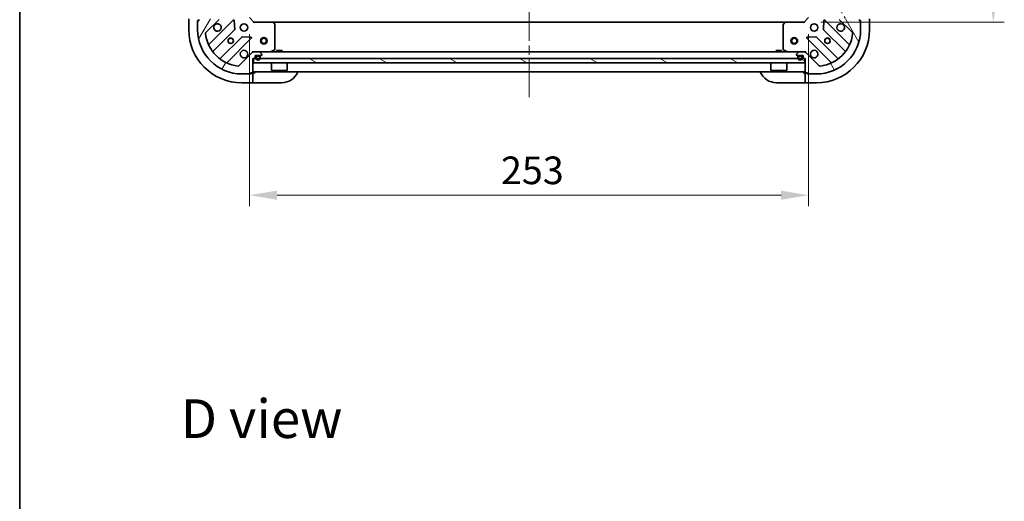
# Model space of a CAD drawing. Units: millimetres. Extents: x 43 to 7924, y 24 to 1429.
# Drawn here: x 1226 to 1672, y 803 to 1021 of the extents above; entities that cross this region are included whole.
import ezdxf

# ---------------------------------------------------------------- set-up
doc = ezdxf.new("R2010")
doc.units = ezdxf.units.MM
doc.header["$LTSCALE"] = 3
doc.linetypes.add('CHAIN', pattern=[0.35429999999999995, 0.2362, -0.0295, 0.0591, -0.0295])
doc.layers.get('Defpoints').update_dxf_attribs({"lineweight": 25})
for name, color, linetype, lineweight in [('Border (ISO)', 7, 'Continuous', 35), ('Centerline (ISO)', 131, 'Continuous', 18), ('Dimension (ISO)', 7, 'Continuous', 18), ('Dimension (ISO) @ 1', 7, 'Continuous', 18), ('Hatch (ISO)', 1, 'Continuous', 18), ('Symbol (ISO)', 7, 'Continuous', 18), ('Visible (ISO)', 7, 'Continuous', 35)]:
    doc.layers.add(name, color=color, linetype=linetype, lineweight=lineweight)
doc.styles.add('Note Text (TK)', font='txt')
doc.dimstyles.new('Default - Method 1b (TK)', dxfattribs={"dimscale": 3, "dimtxt": 2.5, "dimasz": 2.5, "dimexe": 1, "dimexo": 1.499999999999999, "dimgap": 1, "dimtad": 1, "dimtoh": 1, "dimrnd": 1e-08, "dimdsep": 46, "dimtxsty": 'Note Text (TK)', "dimcen": 0.09, "dimdle": 5, "dimclrd": 100, "dimclre": 100, "dimclrt": 7, "dimadec": 1, "dimazin": 1, "dimtfac": 1, "dimtmove": 0, "dimatfit": 3, "dimfxl": 1, "dimtolj": 1, "dimlwd": -1, "dimlwe": -1, "dimarcsym": 0})

# ---------------------------------------------------------------- blocks, each defined once
blk = doc.blocks.new('図面枠 tk図枠')
at = {"layer": 'Border (ISO)'}
blk.add_line((14.49999999999999, 289), (14.50000000000001, 8.000000000000007), dxfattribs=at)
blk = doc.blocks.new('*D105')
at = {"layer": 'Defpoints', "color": 0}
for p in [(1330.498333488626, 1021.558219692848), (1583.498333488626, 1021.558219692848), (1583.498333488626, 941.1722777451693)]:
    blk.add_point(p, dxfattribs=at)
at = {"layer": 'Dimension (ISO)', "color": 100}
for p, q in [((1330.498333488626, 1014.058219692848), (1330.498333488626, 936.1722777451694)), ((1583.498333488626, 1014.058219692848), (1583.498333488626, 936.1722777451694)), ((1342.998333488626, 941.1722777451693), (1570.998333488626, 941.1722777451693))]:
    blk.add_line(p, q, dxfattribs=at)
for points in [[(1342.998333488626, 943.2556110785027), (1342.998333488626, 939.0889444118359), (1330.498333488626, 941.1722777451693)], [(1570.998333488626, 943.2556110785027), (1570.998333488626, 939.0889444118359), (1583.498333488626, 941.1722777451693)]]:
    blk.add_solid(points, dxfattribs=at)
at = {"layer": 'Dimension (ISO)', "color": 7, "insert": (1444.285265306807, 952.4222777451694), "char_height": 12.5, "attachment_point": 4, "style": 'Note Text (TK)'}
blk.add_mtext('\\A1;253', dxfattribs=at)
blk = doc.blocks.new('*D106')
at = {"layer": 'Defpoints', "color": 0}
for p in [(1581.498333488627, 1222.558219692849), (1581.498333488627, 1019.558219692849), (1667.035359100384, 1019.558219692849)]:
    blk.add_point(p, dxfattribs=at)
at = {"layer": 'Dimension (ISO)', "color": 100}
for p, q in [((1588.998333488627, 1222.558219692849), (1672.035359100384, 1222.558219692849)), ((1667.035359100384, 1210.058219692849), (1667.035359100384, 1032.058219692849)), ((1588.998333488627, 1019.558219692849), (1672.035359100384, 1019.558219692849))]:
    blk.add_line(p, q, dxfattribs=at)
for points in [[(1664.952025767051, 1210.058219692849), (1669.118692433718, 1210.058219692849), (1667.035359100384, 1222.558219692849)], [(1664.952025767051, 1032.058219692849), (1669.118692433718, 1032.058219692849), (1667.035359100384, 1019.558219692849)]]:
    blk.add_solid(points, dxfattribs=at)
at = {"layer": 'Dimension (ISO)', "color": 7, "insert": (1655.785359100384, 1108.34515151103), "char_height": 12.5, "attachment_point": 4, "rotation": 90, "style": 'Note Text (TK)'}
blk.add_mtext('\\A1;203', dxfattribs=at)

msp = doc.modelspace()

# ---------------------------------------------------------------- hatches: boundary and pattern name
at = {"layer": 'Hatch (ISO)'}
h = msp.add_hatch(dxfattribs=at)
h.set_pattern_fill('ANSI31', color=256, scale=127, angle=14.99997778074499, style=0)
h.set_pattern_definition([(59.999977780745, (1154, -16.00000000000002), (-13.74815020692112, 7.937505331521658), [])])
edge = h.paths.add_edge_path()
edge.add_line((1313.998333488626, 1021.758219692848), (1313.998333488626, 1021.058219692848))
edge.add_line((1313.998333488626, 1021.058219692848), (1307.798333488626, 1021.058219692848))
edge.add_ellipse((1307.798333488626, 1020.758219692848), major_axis=(-0.3000000000000035, -2.2e-15), ratio=1, start_angle=269.9999999999996, end_angle=359.9999999999996)
edge.add_line((1307.498333488626, 1020.758219692848), (1307.498333488626, 1020.058219692848))
edge.add_line((1307.498333488626, 1020.058219692848), (1307.298333488626, 1020.058219692848))
edge.add_ellipse((1307.298333488626, 1019.758219692848), major_axis=(-0.3000000000000003, -2.2e-15), ratio=1, start_angle=269.9999999999996, end_angle=359.9999999999996)
edge.add_line((1306.998333488626, 1019.758219692848), (1306.998333488626, 1016.058219692848))
edge.add_ellipse((1326.998333488626, 1016.058219692848), major_axis=(-1.2e-15, -20), ratio=1, start_angle=270, end_angle=360)
edge.add_line((1326.998333488626, 996.0582196928484), (1330.698333488626, 996.0582196928484))
edge.add_ellipse((1330.698333488626, 996.3582196928484), major_axis=(0.299999999999998, -2.2e-15), ratio=1, start_angle=269.999999999997, end_angle=360.0000000000004)
edge.add_line((1330.998333488626, 996.3582196928484), (1330.998333488626, 996.5582196928485))
edge.add_line((1330.998333488626, 996.5582196928483), (1331.698333488626, 996.5582196928483))
edge.add_ellipse((1331.698333488626, 996.8582196928483), major_axis=(0.3000000000000025, 1.1e-15), ratio=1, start_angle=269.9999999999998, end_angle=359.9999999999998)
edge.add_line((1331.998333488626, 996.8582196928483), (1331.998333488626, 1003.058219692848))
edge.add_line((1331.998333488626, 1003.058219692848), (1332.698333488626, 1003.058219692848))
edge.add_ellipse((1332.698333488626, 1003.358219692848), major_axis=(0.2999999999999958, -3.3e-15), ratio=1, start_angle=270.0000000000006, end_angle=360.000000000004)
edge.add_line((1332.998333488626, 1003.358219692848), (1332.998333488626, 1004.358219692848))
edge.add_line((1332.998333488626, 1004.358219692848), (1335.698333488626, 1004.358219692848))
edge.add_ellipse((1335.698333488626, 1004.658219692848), major_axis=(0.3000000000000014, 2.2e-15), ratio=1, start_angle=270.0000000000029, end_angle=359.9999999999996)
edge.add_line((1335.998333488626, 1004.658219692848), (1335.998333488626, 1004.851112911661))
edge.add_ellipse((1335.498333488626, 1004.851112911662), major_axis=(-3.3e-15, 0.5000000000000071), ratio=1, start_angle=269.9999999999996, end_angle=314.9999999999967)
edge.add_line((1335.851886879219, 1005.204666302255), (1335.144780098032, 1005.911773083441))
edge.add_ellipse((1334.791226707439, 1005.558219692848), major_axis=(-0.3535533905932954, 0.353553390593231), ratio=1, start_angle=269.9999999999991, end_angle=314.9999999999948)
edge.add_line((1334.791226707439, 1006.058219692848), (1332.412547050999, 1006.058219692848))
edge.add_ellipse((1332.412547050999, 1005.058219692848), major_axis=(-1.000000000000008, -5.5e-15), ratio=1, start_angle=269.9999999999997, end_angle=314.999999999999)
edge.add_line((1331.705440269812, 1005.765326474035), (1325.727455490449, 999.7873416946717))
edge.add_ellipse((1325.373902099856, 1000.140895085265), major_axis=(-0.3535533905932222, -0.3535533905933057), ratio=1, start_angle=39.1728934888738, end_angle=90.0000000000004, ccw=False)
edge.add_ellipse((1326.998333488626, 1016.058219692848), major_axis=(-16.41474100157036, 1.675194869668997), ratio=1, start_angle=11.654213022238423, end_angle=90.00000000000023, ccw=False)
edge.add_ellipse((1311.081008881042, 1014.433788304078), major_axis=(-0.0507634808990581, 0.4974163939869781), ratio=1, start_angle=39.17289348887522, end_angle=89.9999999999983, ccw=False)
edge.add_line((1310.727455490449, 1014.787341694671), (1316.705440269812, 1020.765326474035))
edge.add_ellipse((1315.998333488626, 1021.472433255222), major_axis=(0.7071067811865474, 0.7071067811865485), ratio=1, start_angle=269.9999999999999, end_angle=314.9999999999999)
edge.add_line((1316.998333488626, 1021.472433255222), (1316.998333488626, 1023.851112911662))
edge.add_ellipse((1316.498333488626, 1023.851112911662), major_axis=(6.7e-15, 0.4999999999999849), ratio=1, start_angle=270.0000000000028, end_angle=314.9999999999964)
edge.add_line((1316.851886879219, 1024.204666302255), (1316.144780098032, 1024.911773083442))
edge.add_ellipse((1315.791226707439, 1024.558219692848), major_axis=(-0.3535533905932864, 0.3535533905932588), ratio=1, start_angle=270.0000000000006, end_angle=314.9999999999978)
edge.add_line((1315.791226707439, 1025.058219692848), (1315.598333488626, 1025.058219692848))
edge.add_ellipse((1315.598333488626, 1024.758219692848), major_axis=(-0.3000000000000025, -1.1e-15), ratio=1, start_angle=269.9999999999998, end_angle=359.9999999999998)
edge.add_line((1315.298333488626, 1024.758219692848), (1315.298333488626, 1022.058219692848))
edge.add_line((1315.298333488626, 1022.058219692848), (1314.298333488626, 1022.058219692848))
edge.add_ellipse((1314.298333488626, 1021.758219692848), major_axis=(-0.299999999999997, 4.5e-15), ratio=1, start_angle=270.0000000000009, end_angle=360.0000000000008)
h = msp.add_hatch(dxfattribs=at)
h.set_pattern_fill('ANSI31', color=256, scale=127, angle=75.00017538262, style=0)
h.set_pattern_definition([(120.00017538262, (1154, -16.00000000000002), (-13.74812898829296, -7.937542083117345), [])])
edge = h.paths.add_edge_path()
edge.add_line((1581.298333488626, 1003.058219692848), (1581.998333488626, 1003.058219692848))
edge.add_line((1581.998333488626, 1003.058219692848), (1581.998333488626, 996.8582196928485))
edge.add_ellipse((1582.298333488626, 996.8582196928483), major_axis=(2.2e-15, -0.3000000000000035), ratio=1, start_angle=270.0000000000029, end_angle=359.9999999999996)
edge.add_line((1582.298333488626, 996.5582196928483), (1582.998333488626, 996.5582196928483))
edge.add_line((1582.998333488626, 996.5582196928483), (1582.998333488626, 996.3582196928483))
edge.add_ellipse((1583.298333488626, 996.3582196928484), major_axis=(2.2e-15, -0.3000000000000003), ratio=1, start_angle=269.9999999999996, end_angle=359.9999999999996)
edge.add_line((1583.298333488626, 996.0582196928484), (1586.998333488626, 996.0582196928484))
edge.add_ellipse((1586.998333488626, 1016.058219692848), major_axis=(20, -1.2e-15), ratio=1, start_angle=270, end_angle=360)
edge.add_line((1606.998333488626, 1016.058219692848), (1606.998333488626, 1019.758219692848))
edge.add_ellipse((1606.698333488626, 1019.758219692848), major_axis=(2.2e-15, 0.299999999999998), ratio=1, start_angle=269.999999999997, end_angle=360.0000000000004)
edge.add_line((1606.698333488626, 1020.058219692848), (1606.498333488626, 1020.058219692848))
edge.add_line((1606.498333488626, 1020.058219692848), (1606.498333488626, 1020.758219692848))
edge.add_ellipse((1606.198333488626, 1020.758219692848), major_axis=(-1.1e-15, 0.3000000000000025), ratio=1, start_angle=269.9999999999998, end_angle=359.9999999999998)
edge.add_line((1606.198333488626, 1021.058219692848), (1599.998333488626, 1021.058219692848))
edge.add_line((1599.998333488626, 1021.058219692848), (1599.998333488626, 1021.758219692848))
edge.add_ellipse((1599.698333488626, 1021.758219692848), major_axis=(3.3e-15, 0.2999999999999958), ratio=1, start_angle=270.0000000000006, end_angle=360.000000000004)
edge.add_line((1599.698333488626, 1022.058219692848), (1598.698333488626, 1022.058219692848))
edge.add_line((1598.698333488626, 1022.058219692848), (1598.698333488626, 1024.758219692848))
edge.add_ellipse((1598.398333488626, 1024.758219692848), major_axis=(-2.2e-15, 0.3000000000000014), ratio=1, start_angle=270.0000000000029, end_angle=359.9999999999996)
edge.add_line((1598.398333488626, 1025.058219692848), (1598.205440269812, 1025.058219692848))
edge.add_ellipse((1598.205440269812, 1024.558219692848), major_axis=(-0.5000000000000071, -3.3e-15), ratio=1, start_angle=269.9999999999996, end_angle=314.9999999999967)
edge.add_line((1597.851886879219, 1024.911773083442), (1597.144780098032, 1024.204666302255))
edge.add_ellipse((1597.498333488626, 1023.851112911662), major_axis=(-0.353553390593231, -0.3535533905932954), ratio=1, start_angle=269.9999999999991, end_angle=314.9999999999948)
edge.add_line((1596.998333488626, 1023.851112911662), (1596.998333488626, 1021.472433255221))
edge.add_ellipse((1597.998333488626, 1021.472433255222), major_axis=(5.5e-15, -1.000000000000008), ratio=1, start_angle=270.0000000000007, end_angle=314.999999999999)
edge.add_line((1597.291226707439, 1020.765326474035), (1603.269211486803, 1014.787341694671))
edge.add_ellipse((1602.915658096209, 1014.433788304078), major_axis=(0.3535533905933057, -0.3535533905932222), ratio=1, start_angle=39.1728934888738, end_angle=90.0000000000004, ccw=False)
edge.add_ellipse((1586.998333488626, 1016.058219692848), major_axis=(-1.675194869668997, -16.41474100157036), ratio=1, start_angle=11.654213022238423, end_angle=90.00000000000023, ccw=False)
edge.add_ellipse((1588.622764877396, 1000.140895085265), major_axis=(-0.4974163939869781, -0.0507634808990581), ratio=1, start_angle=39.17289348887522, end_angle=89.9999999999983, ccw=False)
edge.add_line((1588.269211486802, 999.7873416946717), (1582.291226707439, 1005.765326474035))
edge.add_ellipse((1581.584119926253, 1005.058219692848), major_axis=(-0.7071067811865485, 0.7071067811865474), ratio=1, start_angle=269.9999999999999, end_angle=314.9999999999999)
edge.add_line((1581.584119926253, 1006.058219692848), (1579.205440269812, 1006.058219692848))
edge.add_ellipse((1579.205440269812, 1005.558219692848), major_axis=(-0.4999999999999849, 6.7e-15), ratio=1, start_angle=270.0000000000007, end_angle=314.9999999999964)
edge.add_line((1578.851886879219, 1005.911773083441), (1578.144780098033, 1005.204666302255))
edge.add_ellipse((1578.498333488626, 1004.851112911662), major_axis=(-0.3535533905932588, -0.3535533905932864), ratio=1, start_angle=270.0000000000006, end_angle=314.9999999999978)
edge.add_line((1577.998333488626, 1004.851112911662), (1577.998333488626, 1004.658219692848))
edge.add_ellipse((1578.298333488626, 1004.658219692848), major_axis=(1.1e-15, -0.3000000000000025), ratio=1, start_angle=269.9999999999998, end_angle=359.9999999999998)
edge.add_line((1578.298333488626, 1004.358219692848), (1580.998333488626, 1004.358219692848))
edge.add_line((1580.998333488626, 1004.358219692848), (1580.998333488626, 1003.358219692848))
edge.add_ellipse((1581.298333488626, 1003.358219692848), major_axis=(-4.5e-15, -0.299999999999997), ratio=1, start_angle=269.9999999999974, end_angle=360.0000000000008)
h = msp.add_hatch(dxfattribs=at)
h.set_pattern_fill('ANSI31', color=256, scale=127, angle=105.00024553567, style=0)
h.set_pattern_definition([(150.00024553567, (1154, -16.00000000000002), (-7.937441083510292, -13.74818730036083), [])])
h.paths.add_polyline_path([(1581.748333488626, 1001.058219692848), (1581.748333488626, 1003.058219692848), (1332.248333488626, 1003.058219692848), (1332.248333488626, 1001.058219692848)])

# ---------------------------------------------------------------- linework, layer by layer
at = {"layer": 'Centerline (ISO)', "linetype": 'CHAIN', "ltscale": 23.99096870422363}
msp.add_line((1456.998333488626, 1257.558219692848), (1456.998333488626, 984.5582196928484), dxfattribs=at)
at = {"layer": 'Visible (ISO)'}
for p, q in [((1302.998333488626, 1021.05821969285), (1302.998333488626, 1016.05821969285)), ((1307.498333488626, 1020.758219692848), (1307.498333488626, 1020.058219692848)), ((1310.727455490449, 1014.787341694671), (1316.705440269812, 1020.765326474035)), ((1323.109156987602, 1020.369043191824), (1312.285816477177, 1009.5457026814)), ((1332.498333488626, 1019.558219692848), (1330.498333488626, 1021.558219692848)), ((1583.498333488626, 1021.558219692848), (1581.498333488626, 1019.558219692848)), ((1601.710850500074, 1009.5457026814), (1590.88750998965, 1020.369043191824)), ((1597.291226707439, 1020.765326474035), (1603.269211486803, 1014.787341694671)), ((1606.498333488626, 1020.058219692848), (1606.498333488626, 1020.758219692848)), ((1610.998333488625, 1016.058219692848), (1610.998333488626, 1021.058219692848)), ((1306.998333488626, 1020.25821969285), (1307.498333488626, 1020.25821969285)), ((1306.998333488626, 1019.758219692848), (1306.998333488626, 1020.25821969285)), ((1306.998333488626, 1019.758219692848), (1306.998333488626, 1016.058219692848)), ((1307.498333488626, 1020.058219692848), (1307.298333488626, 1020.058219692848)), ((1314.005558068192, 1006.315696804109), (1323.70499315957, 1016.015131895486)), ((1323.792575591688, 1016.240349746052), (1323.621003488432, 1020.169996973678)), ((1326.998333488625, 1018.058219692848), (1326.623560780138, 1018.058219692848)), ((1326.998333488625, 1016.058219692848), (1326.623560780138, 1016.058219692848)), ((1326.998333488626, 1018.432992401333), (1326.998333488626, 1018.058219692846)), ((1326.998333488626, 1016.058219692846), (1326.998333488626, 1015.683446984359)), ((1328.998333488626, 1018.432992401332), (1328.998333488626, 1018.058219692846)), ((1329.373106197111, 1018.058219692848), (1328.998333488625, 1018.058219692848)), ((1329.373106197111, 1016.058219692848), (1328.998333488625, 1016.058219692848)), ((1328.998333488626, 1016.058219692846), (1328.998333488626, 1015.683446984359)), ((1332.498333488626, 1019.558219692848), (1332.374069419914, 1019.258219692848)), ((1340.934936023364, 1019.558219692848), (1332.498333488626, 1019.558219692848)), ((1340.934936023364, 1019.558219692848), (1573.061730953887, 1019.558219692848)), ((1341.917686537621, 1018.644658011182), (1341.154289072359, 1019.46287608756)), ((1341.998333488626, 1007.243629889473), (1341.998333488626, 1018.440001616469)), ((1571.998333488626, 1018.440001616469), (1571.998333488626, 1007.243629889473)), ((1572.842377904892, 1019.46287608756), (1572.078980439631, 1018.644658011182)), ((1581.498333488626, 1019.558219692848), (1573.061730953887, 1019.558219692848)), ((1581.622597557338, 1019.258219692848), (1581.498333488626, 1019.558219692848)), ((1584.998333488626, 1018.058219692848), (1584.623560780139, 1018.058219692848)), ((1584.998333488626, 1016.058219692848), (1584.623560780139, 1016.058219692848)), ((1584.998333488626, 1018.432992401336), (1584.998333488626, 1018.058219692849)), ((1584.998333488626, 1016.058219692849), (1584.998333488626, 1015.683446984362)), ((1586.998333488626, 1018.432992401336), (1586.998333488626, 1018.058219692849)), ((1587.373106197112, 1018.058219692848), (1586.998333488626, 1018.058219692848)), ((1587.373106197112, 1016.058219692848), (1586.998333488626, 1016.058219692848)), ((1586.998333488626, 1016.058219692849), (1586.998333488626, 1015.683446984363)), ((1590.37566348882, 1020.169996973678), (1590.204091385563, 1016.240349746052)), ((1590.291673817682, 1016.015131895486), (1599.991108909059, 1006.315696804109)), ((1606.498333488626, 1020.258219692848), (1606.998333488626, 1020.258219692848)), ((1606.698333488626, 1020.058219692848), (1606.498333488626, 1020.058219692848)), ((1606.998333488626, 1020.258219692848), (1606.998333488626, 1019.758219692848)), ((1606.998333488626, 1016.058219692848), (1606.998333488626, 1019.758219692848)), ((1326.955245691264, 1012.764879363792), (1317.255810599886, 1003.065444272414)), ((1320.485816477177, 1001.3457026814), (1331.309156987602, 1012.169043191824)), ((1331.110110769455, 1012.680889692655), (1327.180463541829, 1012.852461795911)), ((1582.68750998965, 1012.169043191824), (1593.510850500074, 1001.3457026814)), ((1586.816203435422, 1012.852461795911), (1582.886556207796, 1012.680889692655)), ((1596.740856377365, 1003.065444272414), (1587.041421285988, 1012.764879363792)), ((1340.061677174026, 1006.089891535548), (1341.832497567276, 1006.975301732173)), ((1572.164169409976, 1006.975301732173), (1573.934989803226, 1006.089891535548)), ((1331.705440269812, 1005.765326474035), (1325.727455490449, 999.7873416946717)), ((1331.998333488626, 1006.408485232518), (1331.998333488626, 1006.05869802988)), ((1331.998333488626, 1006.058219692848), (1331.998333488626, 1005.968399413973)), ((1331.998333488626, 1006.058219692848), (1332.412547050999, 1006.058219692848)), ((1331.998333488626, 996.8582196928483), (1331.998333488626, 1003.058219692848)), ((1331.998333488626, 1003.058219692848), (1332.698333488626, 1003.058219692848)), ((1581.748333488626, 1003.058219692848), (1332.248333488626, 1003.058219692848)), ((1332.248333488626, 1003.058219692848), (1332.248333488626, 1001.058219692848)), ((1334.791226707439, 1006.058219692848), (1332.412547050999, 1006.058219692848)), ((1332.998333488626, 1003.358219692848), (1332.998333488626, 1004.358219692848)), ((1332.998333488626, 1004.358219692848), (1335.698333488626, 1004.358219692848)), ((1333.348333488626, 1003.858219692848), (1333.348333488626, 1003.358219692848)), ((1333.548333488626, 1003.858219692848), (1333.548333488626, 1003.358219692848)), ((1333.548333488626, 1003.358219692848), (1333.548333488626, 1003.858219692848)), ((1334.848333488626, 1004.358219692848), (1333.848333488626, 1004.358219692848)), ((1334.848333488626, 1004.158219692848), (1333.848333488626, 1004.158219692848)), ((1333.848333488626, 1004.158219692848), (1334.848333488626, 1004.158219692848)), ((1334.791226707439, 1006.058219692848), (1579.205440269812, 1006.058219692848)), ((1335.851886879219, 1005.204666302255), (1335.144780098033, 1005.911773083441)), ((1335.148333488626, 1003.358219692848), (1335.148333488626, 1003.858219692848)), ((1335.148333488626, 1003.858219692848), (1335.148333488626, 1003.358219692848)), ((1335.348333488626, 1003.358219692848), (1335.348333488626, 1003.858219692848)), ((1335.998333488626, 1004.658219692848), (1335.998333488626, 1004.851112911661)), ((1345.248333488626, 1006.658219692848), (1342.748333488626, 1006.658219692848)), ((1342.748333488626, 1006.058219692848), (1342.748333488626, 1006.658219692848)), ((1345.248333488626, 1006.058219692848), (1345.248333488626, 1006.658219692848)), ((1571.248333488626, 1006.658219692848), (1568.748333488626, 1006.658219692848)), ((1568.748333488626, 1006.058219692848), (1568.748333488626, 1006.658219692848)), ((1571.248333488626, 1006.058219692848), (1571.248333488626, 1006.658219692848)), ((1577.998333488626, 1004.851112911661), (1577.998333488626, 1004.658219692848)), ((1578.851886879219, 1005.911773083441), (1578.144780098033, 1005.204666302255)), ((1578.298333488626, 1004.358219692848), (1580.998333488626, 1004.358219692848)), ((1578.648333488626, 1003.858219692848), (1578.648333488626, 1003.358219692848)), ((1578.848333488626, 1003.858219692848), (1578.848333488626, 1003.358219692848)), ((1578.848333488626, 1003.358219692848), (1578.848333488626, 1003.858219692848)), ((1580.148333488626, 1004.358219692848), (1579.148333488626, 1004.358219692848)), ((1580.148333488626, 1004.158219692848), (1579.148333488626, 1004.158219692848)), ((1579.148333488626, 1004.158219692848), (1580.148333488626, 1004.158219692848)), ((1581.584119926253, 1006.058219692848), (1579.205440269812, 1006.058219692848)), ((1580.448333488626, 1003.358219692848), (1580.448333488626, 1003.858219692848)), ((1580.448333488626, 1003.858219692848), (1580.448333488626, 1003.358219692848)), ((1580.648333488626, 1003.358219692848), (1580.648333488626, 1003.858219692848)), ((1580.998333488626, 1004.358219692848), (1580.998333488626, 1003.358219692848)), ((1581.298333488626, 1003.058219692848), (1581.998333488626, 1003.058219692848)), ((1581.584119926253, 1006.058219692848), (1581.998333488626, 1006.058219692848)), ((1581.748333488626, 1001.058219692848), (1581.748333488626, 1003.058219692848)), ((1581.998333488626, 1006.408482410434), (1581.998333488626, 1006.05869802988)), ((1581.998333488626, 1005.968399413973), (1581.998333488626, 1006.058219692848)), ((1581.998333488626, 1003.058219692848), (1581.998333488626, 996.8582196928483)), ((1588.269211486802, 999.7873416946717), (1582.291226707439, 1005.765326474035)), ((1332.248333488626, 1001.058219692848), (1581.748333488626, 1001.058219692848)), ((1340.398333488626, 1001.058219692848), (1340.398333488626, 997.6582196928484)), ((1347.598333488626, 1001.058219692848), (1347.598333488626, 997.6582196928484)), ((1566.398333488626, 1001.058219692848), (1566.398333488626, 997.6582196928484)), ((1573.598333488626, 1001.058219692848), (1573.598333488626, 997.6582196928484)), ((1326.998333488626, 996.0582196928482), (1330.698333488626, 996.0582196928482)), ((1331.198333488625, 996.0582196928481), (1330.698333488626, 996.0582196928482)), ((1330.998333488626, 996.3582196928483), (1330.998333488626, 996.5582196928483)), ((1330.998333488626, 996.5582196928483), (1331.698333488626, 996.5582196928483)), ((1331.198333488625, 996.5582196928481), (1331.198333488625, 996.0582196928481)), ((1331.998333488625, 996.5582196928481), (1331.698333488626, 996.5582196928481)), ((1331.998333488626, 997.0582196928482), (1581.998333488626, 997.0582196928484)), ((1332.998333488625, 996.558219692848), (1331.998333488625, 996.558219692848)), ((1331.998333488625, 994.2653264740346), (1331.998333488625, 996.5582196928481)), ((1331.998333488625, 994.2653264740346), (1331.998333488625, 993.9117730834414)), ((1331.998333488625, 992.2046663022549), (1331.998333488625, 993.9117730834414)), ((1340.398333488626, 997.6582196928484), (1347.598333488626, 997.6582196928484)), ((1340.498333488626, 997.5582196928483), (1340.398333488626, 997.6582196928484)), ((1347.498333488626, 997.5582196928483), (1340.498333488626, 997.5582196928483)), ((1347.498333488626, 997.5582196928483), (1347.598333488626, 997.6582196928484)), ((1566.398333488626, 997.6582196928484), (1573.598333488626, 997.6582196928484)), ((1566.498333488626, 997.5582196928483), (1566.398333488626, 997.6582196928484)), ((1573.498333488626, 997.5582196928483), (1566.498333488626, 997.5582196928483)), ((1573.498333488626, 997.5582196928483), (1573.598333488626, 997.6582196928484)), ((1581.998333488625, 996.5582196928492), (1580.998333488625, 996.5582196928492)), ((1581.998333488624, 996.5582196928492), (1581.998333488624, 994.2653264740359)), ((1582.298333488626, 996.5582196928492), (1581.998333488624, 996.5582196928492)), ((1581.998333488624, 993.9117730834427), (1581.998333488624, 994.2653264740359)), ((1581.998333488624, 993.9117730834425), (1581.998333488624, 992.2046663022559)), ((1582.298333488626, 996.5582196928483), (1582.998333488626, 996.5582196928483)), ((1582.798333488624, 996.0582196928491), (1582.798333488624, 996.5582196928492)), ((1583.298333488626, 996.0582196928491), (1582.798333488624, 996.0582196928491)), ((1582.998333488626, 996.5582196928483), (1582.998333488626, 996.3582196928483)), ((1583.298333488626, 996.0582196928482), (1586.998333488626, 996.0582196928482)), ((1326.998333488625, 992.0582196928483), (1331.998333488625, 992.0582196928481)), ((1331.998333488625, 992.2046663022547), (1331.998333488625, 992.058219692848)), ((1331.998333488625, 992.058219692848), (1332.998333488625, 992.058219692848)), ((1344.998333488625, 992.0582196928473), (1332.998333488625, 992.058219692848)), ((1580.998333488625, 992.0582196928492), (1568.998333488625, 992.0582196928499)), ((1580.998333488625, 992.0582196928492), (1581.998333488624, 992.0582196928492)), ((1581.998333488624, 992.0582196928492), (1581.998333488624, 992.2046663022559)), ((1581.998333488624, 992.0582196928492), (1586.998333488624, 992.058219692849))]:
    msp.add_line(p, q, dxfattribs=at)
for centre, radius in [((1327.998333488626, 1017.058219692848), 1.7), ((1585.998333488626, 1017.058219692848), 1.7), ((1321.998333488626, 1011.058219692848), 1.229499999999999), ((1321.998333488625, 1011.058219692849), 1.193275), ((1336.998333488626, 1011.058219692848), 1.5), ((1336.998333488626, 1011.058219692848), 1.193275), ((1576.998333488626, 1011.058219692848), 1.5), ((1576.998333488626, 1011.058219692848), 1.193275), ((1591.998333488626, 1011.058219692848), 1.2295), ((1591.998333488624, 1011.058219692849), 1.193275)]:
    msp.add_circle(centre, radius, dxfattribs=at)
for centre, radius, start, end in [((1323.321289021958, 1020.156911157468), 0.3, 2.500000000008186, 134.9999999999925), ((1590.675377955294, 1020.156911157468), 0.3000000000000001, 45.00000000001036, 177.5000000000256), ((1326.998333488626, 1016.058219692848), 24.00000000000002, 180, 270), ((1307.298333488626, 1019.758219692848), 0.3, 90, 180), ((1326.998333488626, 1016.058219692848), 20, 180, 270), ((1315.998333488626, 1017.058219692848), 1.699999999999999, 152.4998288192973, 117.5001711807007), ((1323.492861125213, 1016.227263929842), 0.3, 314.9999999999884, 2.499999999974835), ((1340.934936023364, 1019.258219692848), 0.3, 43.01485720517588, 90), ((1341.698333488626, 1018.440001616469), 0.3, 0, 43.01485720520263), ((1572.298333488626, 1018.440001616469), 0.3, 136.9851427947868, 180), ((1573.061730953887, 1019.258219692848), 0.3000000000000001, 90, 136.9851427947868), ((1586.998333488626, 1016.058219692848), 20, 270, 0), ((1586.998333488625, 1016.058219692849), 24.00000000000002, 270, 0), ((1590.503805852038, 1016.227263929842), 0.3, 177.4999999999918, 225.0000000000103), ((1597.998333488626, 1017.058219692848), 1.7, 62.49982881929871, 27.50017118070198), ((1606.698333488626, 1019.758219692848), 0.3, 0, 90), ((1311.081008881042, 1014.433788304078), 0.5, 134.9999999999948, 185.8271065111129), ((1326.998333488626, 1016.058219692848), 16.5, 185.827106511119, 264.1728934888835), ((1327.16737772562, 1012.552747329436), 0.3, 87.49999999999493, 134.9999999999912), ((1331.097024953246, 1012.38117522618), 0.3, 314.9999999999884, 87.49999999999491), ((1582.899642024006, 1012.38117522618), 0.3, 92.49999999999206, 224.9999999999891), ((1586.829289251632, 1012.552747329436), 0.3000000000000001, 45.00000000001036, 92.50000000003116), ((1586.998333488626, 1016.058219692848), 16.5, 275.8271065111165, 354.172893488881), ((1602.915658096209, 1014.433788304078), 0.5000000000000001, 354.1728934888866, 45.00000000002432), ((1312.073684442821, 1009.757834715756), 0.299999999999998, 202.8868583965158, 315.0000000000125), ((1341.698333488626, 1007.243629889473), 0.300000000000002, 296.5650511770935, 0), ((1572.298333488626, 1007.243629889473), 0.3, 180, 243.4349488229057), ((1601.92298253443, 1009.757834715756), 0.299999999999998, 225.0000000000103, 337.1131416035187), ((1314.217690102548, 1006.103564769753), 0.300000000000001, 135.0000000000246, 217.9144996875523), ((1317.04367856553, 1003.27757630677), 0.2999999999999981, 232.085500312461, 314.9999999999896), ((1327.998333488626, 1005.058219692848), 1.7, 332.4998288192976, 297.5001711807006), ((1332.412547050999, 1005.058219692848), 1, 90, 134.9999999999942), ((1332.698333488626, 1003.358219692848), 0.3, 270, 0), ((1333.848333488626, 1003.858219692848), 0.5000000000000028, 90, 180), ((1334.348333488626, 1003.358219692848), 1.000000000000005, 180, 0), ((1333.848333488626, 1003.858219692848), 0.3000000000000003, 90, 180), ((1333.848333488626, 1003.858219692848), 0.3000000000000015, 90, 180), ((1334.348333488626, 1003.358219692848), 0.8000000000000014, 180, 0), ((1334.348333488626, 1003.358219692848), 0.800000000000004, 180, 0), ((1334.791226707439, 1005.558219692848), 0.5000000000000001, 45.00000000001223, 90.00000000001303), ((1334.848333488626, 1003.858219692848), 0.5000000000000028, 0, 90), ((1334.848333488626, 1003.858219692848), 0.3000000000000002, 0, 90), ((1334.848333488626, 1003.858219692848), 0.3000000000000015, 0, 90), ((1335.698333488626, 1004.658219692848), 0.3, 270, 0), ((1335.498333488626, 1004.851112911661), 0.5, 0, 44.99999999999252), ((1339.927513095376, 1006.358219692848), 0.3, 270, 296.5650511770641), ((1574.069153881876, 1006.358219692848), 0.3, 243.4349488228911, 270), ((1578.498333488626, 1004.851112911661), 0.5000000000000001, 135.0000000000085, 180), ((1578.298333488626, 1004.658219692848), 0.3, 180, 270), ((1579.148333488626, 1003.858219692848), 0.5000000000000032, 90, 180), ((1579.648333488626, 1003.358219692848), 1.000000000000006, 180, 0), ((1579.148333488626, 1003.858219692848), 0.3000000000000004, 90, 180), ((1579.148333488626, 1003.858219692848), 0.3000000000000018, 90, 180), ((1579.648333488626, 1003.358219692848), 0.8000000000000017, 180, 0), ((1579.648333488626, 1003.358219692848), 0.8000000000000049, 180, 0), ((1579.205440269812, 1005.558219692848), 0.5000000000000001, 90, 134.9999999999885), ((1580.148333488626, 1003.858219692848), 0.5000000000000032, 0, 90), ((1580.148333488626, 1003.858219692848), 0.3000000000000003, 0, 90), ((1580.148333488626, 1003.858219692848), 0.3000000000000018, 0, 90), ((1581.298333488626, 1003.358219692848), 0.3, 180, 270), ((1581.584119926253, 1005.058219692848), 1, 45.00000000000806, 90), ((1585.998333488626, 1005.058219692848), 1.699999999999999, 242.4998288192993, 207.5001711807029), ((1596.952988411721, 1003.27757630677), 0.3000000000000011, 225.0000000000103, 307.9144996875417), ((1599.778976874703, 1006.103564769753), 0.2999999999999981, 322.0855003124506, 44.99999999998906), ((1320.697948511533, 1001.133570647044), 0.299999999999998, 135.0000000000259, 247.1131416035148), ((1325.373902099856, 1000.140895085265), 0.5000000000000001, 264.1728934888835, 315.0000000000084), ((1588.622764877396, 1000.140895085265), 0.5000000000000002, 224.9999999999915, 275.8271065111165), ((1593.298718465718, 1001.133570647044), 0.299999999999998, 292.8868583964984, 45.00000000000418), ((1330.698333488626, 996.3582196928483), 0.3, 270, 0), ((1331.698333488626, 996.8582196928483), 0.3, 270, 0), ((1332.498333488625, 996.5582196928481), 0.5000000000000002, 90, 180), ((1344.998333488625, 1000.058219692847), 8.000000000000014, 270, 337.9756871629536), ((1568.998333488625, 1000.05821969285), 8.000000000000007, 202.0243128370414, 270), ((1581.498333488625, 996.5582196928492), 0.5000000000000006, 0, 90), ((1582.298333488626, 996.8582196928483), 0.3, 180, 270), ((1583.298333488626, 996.3582196928483), 0.3, 180, 270)]:
    msp.add_arc(centre, radius, start, end, dxfattribs=at)
for points, knots in [([(1314.490417417466, 1017.843196840502), (1314.571424286357, 1017.997704041474), (1314.677405925092, 1018.141455185349), (1314.915097996125, 1018.379147256381), (1315.058849139999, 1018.485128895116), (1315.213356340972, 1018.566135764008)], [0.2789125936271466, 0.2789125936271466, 0.2789125936271466, 0.2789125936271466, 0.3293346962055608, 0.3293346962055608, 0.3797567987839727, 0.3797567987839727, 0.3797567987839727, 0.3797567987839727]), ([(1598.78331063628, 1018.566135764007), (1598.937817837252, 1018.485128895116), (1599.081568981127, 1018.379147256381), (1599.319261052159, 1018.141455185349), (1599.425242690894, 1017.997704041474), (1599.506249559785, 1017.843196840502)], [0.2789125936271557, 0.2789125936271557, 0.2789125936271557, 0.2789125936271557, 0.32933469620557, 0.32933469620557, 0.3797567987839856, 0.3797567987839856, 0.3797567987839856, 0.3797567987839856]), ([(1329.506249559785, 1004.273242545194), (1329.425242690894, 1004.118735344222), (1329.319261052159, 1003.974984200347), (1329.081568981127, 1003.737292129315), (1328.937817837252, 1003.63131049058), (1328.78331063628, 1003.550303621689)], [0.2789125936271557, 0.2789125936271557, 0.2789125936271557, 0.2789125936271557, 0.32933469620557, 0.32933469620557, 0.3797567987839856, 0.3797567987839856, 0.3797567987839856, 0.3797567987839856]), ([(1585.213356340972, 1003.550303621689), (1585.058849139999, 1003.63131049058), (1584.915097996125, 1003.737292129315), (1584.677405925092, 1003.974984200347), (1584.571424286357, 1004.118735344222), (1584.490417417466, 1004.273242545194)], [0.2789125936271466, 0.2789125936271466, 0.2789125936271466, 0.2789125936271466, 0.3293346962055608, 0.3293346962055608, 0.3797567987839727, 0.3797567987839727, 0.3797567987839727, 0.3797567987839727])]:
    msp.add_open_spline(points, degree=3, knots=knots, dxfattribs=at)

# ---------------------------------------------------------------- block references
at = {"xscale": 5, "yscale": 5, "zscale": 5}
msp.add_blockref('図面枠 tk図枠', (1154, -16.00000000000002), dxfattribs=at)

# ---------------------------------------------------------------- texts
at = {"layer": 'Symbol (ISO)', "color": 7, "insert": (1299.387539859697, 840.0377057941438), "char_height": 17.49999970197677, "attachment_point": 4, "line_spacing_factor": 1.5, "style": 'Note Text (TK)'}
msp.add_mtext('\\fＭＳ Ｐゴシック|b0|i0;{\\H17.5000;D view}', dxfattribs=at)

# ---------------------------------------------------------------- dimensions: what is measured, and where the dimension line sits
at = {"layer": 'Dimension (ISO) @ 1', "color": 100}
for base, p1, p2, angle, picture, middle in [((1667.035359100384, 1019.558219692849), (1581.498333488626, 1222.558219692848), (1581.498333488626, 1019.558219692848), 90, '*D106', (1667.035359100384, 1121.058219692848)), ((1583.498333488626, 941.1722777451693), (1330.498333488626, 1021.558219692848), (1583.498333488626, 1021.558219692848), 180, '*D105', (1456.998333488626, 941.1722777451693))]:
    dim = msp.add_linear_dim(base=base, p1=p1, p2=p2, angle=angle, dimstyle='Default - Method 1b (TK)', override={"dimscale": 1, "dimtxt": 12.5, "dimasz": 12.5, "dimexe": 5, "dimexo": 7.499999999999999, "dimgap": 5, "dimtoh": 0, "dimdec": 2, "dimcen": 0.45, "dimtol": 0, "dimlim": 0, "dimtp": 0, "dimtm": 0, "dimtdec": 2, "dimtix": 0, "dimtofl": 0, "dimtmove": 0, "dimatfit": 1}, dxfattribs=at)
    dim.commit()
    dim.dimension.update_dxf_attribs({"geometry": picture, "text_midpoint": middle, "dimtype": 128})

doc.saveas('drawing.dxf')
